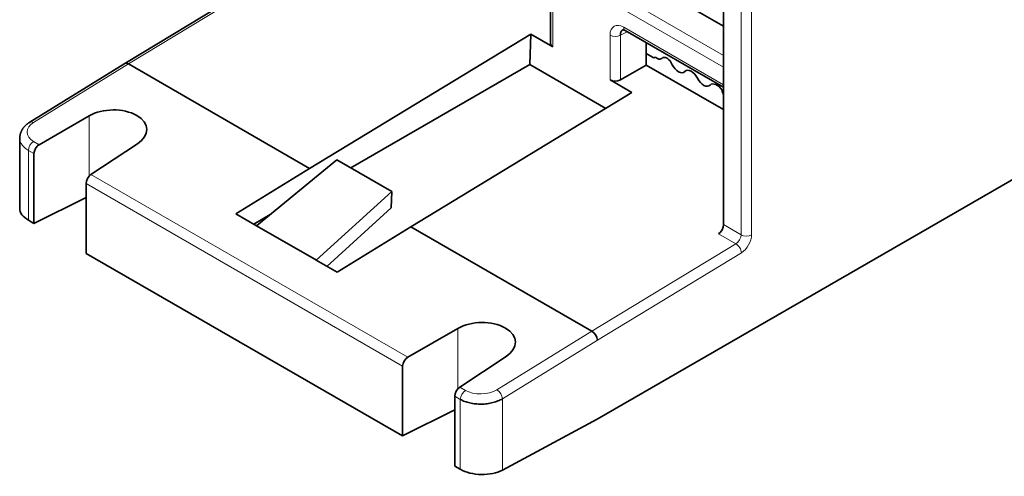
# Model space of a CAD drawing. Units: millimetres. Extents: x 109 to 588, y 6 to 419.
# Drawn here: x 459 to 526, y 264 to 295 of the extents above; entities that cross this region are included whole.
import ezdxf

# ---------------------------------------------------------------- set-up
doc = ezdxf.new("R2010")
doc.units = ezdxf.units.MM
doc.layers.add('1', color=7, linetype='Continuous', true_color=0xffffff)

msp = doc.modelspace()

# ---------------------------------------------------------------- linework, layer by layer
at = {"layer": '1', "color": 8, "linetype": 'Continuous', "lineweight": 18}
for p, q in [((507.918, 280.109), (507.918, 312.184)), ((508.626, 312.184), (508.626, 280.109)), ((476.461, 297.465), (466.793, 291.59)), ((499.32, 296.451), (506.737, 292.168)), ((495.277, 295.745), (495.277, 292.741)), ((506.737, 291.366), (498.978, 295.846)), ((499.121, 290.521), (499.121, 293.526)), ((500.278, 293.75), (499.816, 293.519)), ((499.816, 293.519), (499.816, 290.525)), ((500.04, 294.056), (506.737, 290.19)), ((466.793, 291.59), (460.417, 287.652)), ((464.148, 284.04), (464.148, 288.098)), ((460.417, 286.384), (460.799, 286.164)), ((460.076, 281.085), (460.076, 285.779)), ((460.446, 285.566), (460.076, 285.779)), ((464.277, 284.156), (485.549, 271.875)), ((485.195, 271.277), (463.948, 283.544)), ((506.737, 280.791), (507.918, 280.109)), ((507.574, 279.502), (506.402, 280.179)), ((497.906, 273.627), (507.574, 279.502)), ((507.937, 278.895), (498.27, 273.022)), ((488.898, 269.751), (488.898, 273.809)), ((491.53, 269.689), (497.906, 273.627)), ((498.27, 273.022), (491.896, 269.084)), ((489.027, 269.867), (489.409, 269.646)), ((489.067, 269.041), (488.697, 269.255)), ((489.067, 269.041), (489.067, 264.347)), ((491.896, 264.29), (491.896, 269.084))]:
    msp.add_line(p, q, dxfattribs=at)
at = {"layer": '1', "color": 18, "linetype": 'Continuous', "lineweight": 35}
for p, q in [((506.737, 311.774), (506.737, 280.791)), ((476.211, 297.489), (466.544, 291.615)), ((501.013, 297.428), (506.737, 294.123)), ((495.13, 295.949), (495.13, 292.948)), ((478.956, 284.569), (493.805, 293.591)), ((493.805, 293.591), (493.742, 291.545)), ((495.277, 292.741), (493.805, 293.591)), ((500.143, 293.827), (506.737, 290.02)), ((501.553, 291.511), (501.541, 293.02)), ((502.018, 292.026), (501.547, 292.298)), ((466.543, 291.615), (460.167, 287.676)), ((466.793, 291.59), (478.956, 284.569)), ((481.728, 284.596), (493.742, 291.545)), ((498.836, 288.604), (493.742, 291.545)), ((501.553, 291.511), (499.816, 290.525)), ((501.553, 291.511), (506.737, 288.518)), ((502.14, 292.037), (502.309, 291.947)), ((500.593, 289.671), (499.121, 290.521)), ((500.593, 289.671), (485.744, 280.649)), ((460.799, 286.164), (464.148, 288.098)), ((459.49, 286.617), (459.49, 281.885)), ((467.4, 286.22), (464.277, 284.156)), ((460.446, 280.872), (460.446, 285.566)), ((475.395, 280.708), (480.774, 285.148)), ((480.774, 285.148), (484.465, 283.017)), ((474.003, 281.511), (478.956, 284.569)), ((526.544, 284.038), (498.26, 267.708)), ((463.948, 283.544), (463.948, 278.85)), ((479.404, 278.394), (484.465, 283.017)), ((484.465, 283.017), (484.432, 281.928)), ((460.446, 280.872), (463.948, 282.621)), ((484.432, 281.928), (480.114, 277.983)), ((460.076, 281.085), (460.446, 280.872)), ((475.394, 280.708), (474.003, 281.511)), ((475.2, 280.82), (476.305, 281.459)), ((475.395, 280.709), (479.405, 278.394)), ((485.744, 280.649), (480.794, 277.59)), ((485.744, 280.649), (497.906, 273.627)), ((463.948, 278.85), (485.195, 266.583)), ((480.794, 277.59), (479.403, 278.393)), ((488.898, 273.809), (485.549, 271.875)), ((489.027, 269.867), (492.15, 271.931)), ((485.195, 271.277), (485.195, 266.583)), ((488.697, 264.561), (488.697, 269.255)), ((488.697, 268.332), (485.195, 266.583)), ((498.26, 267.708), (491.896, 264.29)), ((488.697, 264.561), (489.067, 264.347))]:
    msp.add_line(p, q, dxfattribs=at)
at = {"layer": '1', "color": 8, "linetype": 'Continuous', "lineweight": 18}
for centre, major_axis, ratio, start_param, end_param in [((500.041, 292.993), (-0.651, 1.127), 0.576647, 5.498396, 7.067974), ((499.475, 293.73), (-0.5, 0), 0.57735, 0.785398, 2.321288), ((500.393, 294.26), (0.25, 0.433), 0.57735, 2.356194, 3.141588), ((460.429, 287.251), (-0.263, 0.425), 0.556849, 5.480933, 6.283218), ((460.429, 285.984), (-0.25, -0.433), 0.57735, 3.961897, 5.497787), ((507.565, 279.904), (0.25, 0.433), 0.57735, 3.953171, 5.497787), ((508.272, 280.313), (0.5, 0), 0.57735, 3.926991, 5.497787), ((507.918, 279.7), (-0.5, -0.866), 0.57735, 0.811578, 2.356194), ((507.583, 279.099), (0.26, -0.427), 0.562039, 0.772646, 2.343443), ((491.542, 269.288), (0.263, -0.425), 0.556849, 0.768544, 2.33934), ((489.421, 269.245), (-0.25, -0.433), 0.57735, 3.961897, 5.497787)]:
    msp.add_ellipse(centre, major_axis=major_axis, ratio=ratio, start_param=start_param, end_param=end_param, dxfattribs=at)
at = {"layer": '1', "color": 18, "linetype": 'Continuous', "lineweight": 35}
for centre, major_axis, ratio, start_param, end_param in [((507.163, 294.675), (-0.383, 0.664), 0.57735, 1.405543, 1.452355), ((495.63, 292.956), (0.5, 0.012), 0.59226, 3.127808, 3.913197), ((466.804, 291.189), (-0.261, 0.426), 0.55945, 5.482984, 6.285219), ((502.018, 292.189), (0.1, -0.173), 0.57735, 5.497787, 6.544935), ((502.297, 292.362), (0.25, -0.433), 0.57735, 5.532232, 6.472192), ((502.938, 291.488), (-0.298, 0.517), 0.57735, 4.482002, 6.472192), ((503.708, 291.679), (0.372, -0.644), 0.57735, 4.600477, 6.463986), ((504.581, 290.468), (-0.382, 0.662), 0.57735, 4.614565, 6.449898), ((499.475, 290.736), (0.5, 0.012), 0.59226, 3.913197, 5.44908), ((505.41, 290.765), (0.372, -0.645), 0.57735, 4.601067, 6.463396), ((506.295, 289.521), (-0.398, 0.689), 0.57735, 4.839503, 6.430382), ((507.115, 289.68), (0.344, -0.596), 0.57735, 4.139197, 4.609743), ((465.718, 287.124), (2.301, 0.072), 0.597134, 5.513977, 8.585758), ((460.812, 285.763), (0.264, 0.425), 0.597134, 0.83902, 2.37491), ((464.289, 283.755), (0.237, 0.44), 0.556861, 0.804028, 2.339918), ((461.49, 281.845), (-2, 0.058), 0.556861, 0.016276, 0.801674), ((506.393, 280.581), (0.24, 0.439), 0.562044, 3.940749, 5.485365), ((490.467, 272.835), (2.301, 0.072), 0.597134, 5.513979, 8.58576), ((497.917, 273.226), (-0.261, 0.426), 0.55945, 3.912188, 5.482984), ((485.561, 271.474), (0.264, 0.425), 0.597134, 0.83902, 2.37491), ((489.039, 269.466), (0.237, 0.44), 0.556861, 0.804028, 2.339918), ((490.482, 265.107), (-2, 0.058), 0.556861, 0.801674, 2.372471)]:
    msp.add_ellipse(centre, major_axis=major_axis, ratio=ratio, start_param=start_param, end_param=end_param, dxfattribs=at)
for points, knots in [([(499.984, 293.887), (499.983, 293.886), (499.979, 293.884), (499.973, 293.88), (499.966, 293.876), (499.959, 293.871), (499.952, 293.866), (499.945, 293.861), (499.938, 293.856), (499.932, 293.85), (499.925, 293.844), (499.919, 293.838), (499.913, 293.832), (499.907, 293.825), (499.902, 293.818), (499.896, 293.812), (499.891, 293.804), (499.886, 293.797), (499.881, 293.789), (499.876, 293.782), (499.871, 293.774), (499.867, 293.766), (499.862, 293.757), (499.858, 293.749), (499.854, 293.74), (499.85, 293.731), (499.847, 293.722), (499.843, 293.713), (499.84, 293.703), (499.837, 293.693), (499.834, 293.684), (499.832, 293.674), (499.829, 293.664), (499.827, 293.653), (499.825, 293.643), (499.823, 293.632), (499.822, 293.621), (499.82, 293.611), (499.819, 293.6), (499.818, 293.588), (499.817, 293.577), (499.816, 293.566), (499.816, 293.554), (499.816, 293.542), (499.815, 293.531), (499.816, 293.523), (499.816, 293.519)], [0, 0, 0, 0, 0.011955, 0.034921, 0.057886, 0.080852, 0.103818, 0.126784, 0.14975, 0.172716, 0.195683, 0.21865, 0.241617, 0.264585, 0.287553, 0.310522, 0.333491, 0.35646, 0.379431, 0.402401, 0.425373, 0.448345, 0.471318, 0.494292, 0.517267, 0.540242, 0.563219, 0.586196, 0.609174, 0.632154, 0.655134, 0.678116, 0.701099, 0.724083, 0.747068, 0.770055, 0.793043, 0.816032, 0.839022, 0.862015, 0.885008, 0.908003, 0.931, 0.953998, 0.976998, 1, 1, 1, 1]), ([(499.991, 293.887), (499.99, 293.886), (499.989, 293.886), (499.986, 293.885), (499.985, 293.884), (499.983, 293.883), (499.982, 293.883), (499.982, 293.883), (499.981, 293.883), (499.981, 293.883), (499.981, 293.883)], [0, 0, 0, 0, 0.276309, 0.488516, 0.632826, 0.727519, 0.818331, 0.9087, 0.999921, 1, 1, 1, 1]), ([(499.981, 293.883), (499.981, 293.883), (499.981, 293.883), (499.982, 293.883), (499.982, 293.883), (499.984, 293.883), (499.987, 293.883), (499.991, 293.883), (499.995, 293.883), (499.999, 293.883), (500.003, 293.882), (500.009, 293.881), (500.016, 293.88), (500.025, 293.878), (500.034, 293.875), (500.042, 293.873), (500.047, 293.872), (500.054, 293.869), (500.063, 293.866), (500.076, 293.861), (500.094, 293.853), (500.117, 293.842), (500.134, 293.833), (500.143, 293.827)], [0, 0, 0, 0, 0.015992, 0.04817, 0.082519, 0.142207, 0.209095, 0.269827, 0.316479, 0.351736, 0.387546, 0.425684, 0.473453, 0.531899, 0.58765, 0.619398, 0.642347, 0.666714, 0.704611, 0.756359, 0.822396, 0.903332, 1, 1, 1, 1]), ([(460.167, 287.676), (460.148, 287.665), (460.114, 287.643), (460.067, 287.611), (460.03, 287.583), (460, 287.56), (459.976, 287.541), (459.958, 287.525), (459.941, 287.511), (459.926, 287.498), (459.91, 287.484), (459.885, 287.46), (459.849, 287.425), (459.807, 287.379), (459.769, 287.334), (459.734, 287.29), (459.7, 287.243), (459.668, 287.194), (459.64, 287.145), (459.615, 287.098), (459.596, 287.057), (459.579, 287.018), (459.566, 286.985), (459.555, 286.953), (459.546, 286.924), (459.538, 286.897), (459.53, 286.868), (459.523, 286.837), (459.517, 286.808), (459.513, 286.784), (459.509, 286.76), (459.506, 286.735), (459.502, 286.704), (459.5, 286.67), (459.499, 286.646), (459.499, 286.637)], [0, 0, 0, 0, 0.047569, 0.08896, 0.124242, 0.151896, 0.174207, 0.191395, 0.20719, 0.222985, 0.238783, 0.25463, 0.302143, 0.353687, 0.396551, 0.439104, 0.484206, 0.532676, 0.576596, 0.616933, 0.658177, 0.685528, 0.715763, 0.743886, 0.767115, 0.787408, 0.811073, 0.83805, 0.862954, 0.882274, 0.896706, 0.917647, 0.945655, 0.979509, 1, 1, 1, 1]), ([(491.896, 269.084), (491.803, 269.029), (491.701, 268.979), (491.484, 268.891), (491.368, 268.854), (491.126, 268.792), (491, 268.769), (490.743, 268.735), (490.612, 268.726), (490.351, 268.723), (490.22, 268.728), (489.963, 268.754), (489.837, 268.775), (489.595, 268.829), (489.479, 268.863), (489.262, 268.943), (489.16, 268.99), (489.067, 269.041)], [0, 0, 0, 0, 0.125, 0.125, 0.25, 0.25, 0.375, 0.375, 0.5, 0.5, 0.625, 0.625, 0.75, 0.75, 0.875, 0.875, 1, 1, 1, 1])]:
    msp.add_open_spline(points, degree=3, knots=knots, dxfattribs=at)
at = {"layer": '1', "color": 8, "linetype": 'Continuous', "lineweight": 18}
for points in [[(460.417, 287.652), (459.855, 287.305), (459.854, 286.71), (460.417, 286.384)], [(459.49, 286.637), (459.491, 286.653), (459.492, 286.669), (459.493, 286.685)], [(489.409, 269.646), (489.971, 269.322), (490.967, 269.341), (491.53, 269.689)]]:
    msp.add_open_spline(points, degree=3, dxfattribs=at)
at = {"layer": '1', "color": 18, "linetype": 'Continuous', "lineweight": 35}
for points, degree in [([(459.49, 286.617), (459.49, 286.624), (459.49, 286.63), (459.49, 286.637)], 3), ([(459.499, 286.637), (459.498, 286.612)], 1)]:
    msp.add_open_spline(points, degree=degree, dxfattribs=at)
at = {"layer": '1', "color": 8, "linetype": 'Continuous', "lineweight": 18}
msp.add_open_spline([(460.076, 285.779), (459.983, 285.835), (459.9, 285.895), (459.754, 286.024), (459.692, 286.093), (459.592, 286.236), (459.554, 286.311), (459.503, 286.463), (459.49, 286.54), (459.49, 286.617)], degree=3, knots=[0, 0, 0, 0, 0.25, 0.25, 0.5, 0.5, 0.75, 0.75, 1, 1, 1, 1], dxfattribs=at)

doc.saveas('drawing.dxf')
